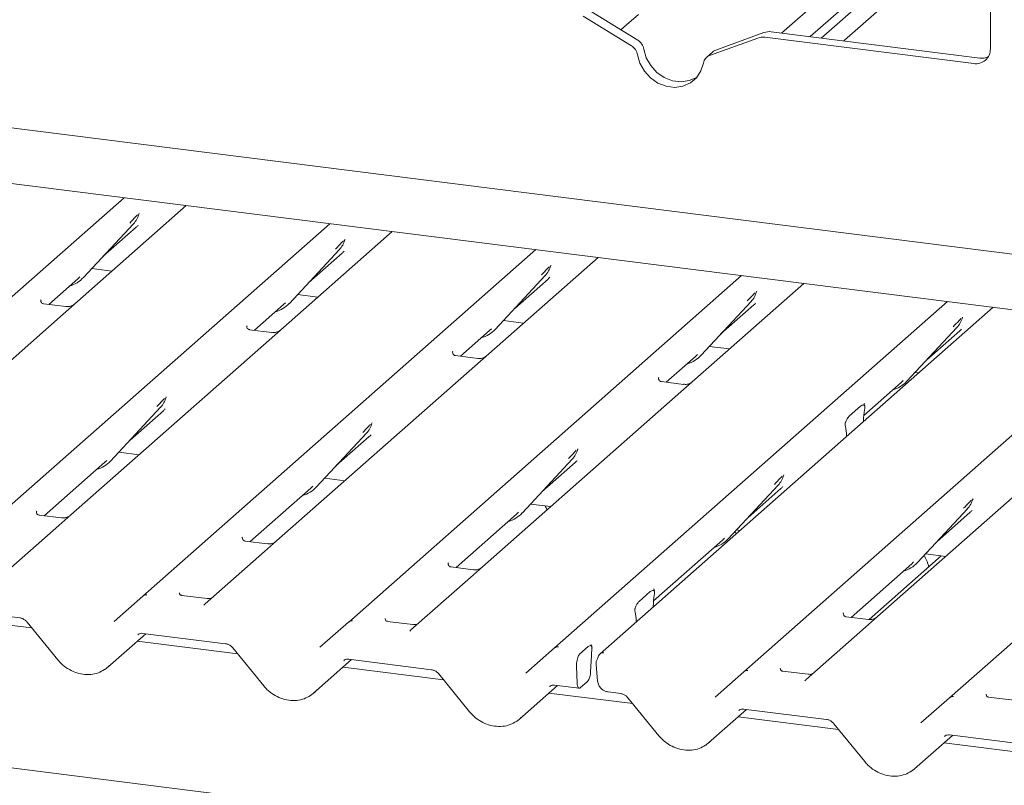
# Paper-space layout 'GMID Blatt4' of a CAD drawing. Units: millimetres. Extents: x 5 to 415, y 5 to 292.
# Drawn here: x 336 to 346, y 188 to 196 of the extents above; entities that cross this region are included whole.
import ezdxf

# ---------------------------------------------------------------- set-up
doc = ezdxf.new("R2010")
doc.units = ezdxf.units.MM

psp = doc.layouts.new('GMID Blatt4')

# ---------------------------------------------------------------- linework, layer by layer
at = {"color": 7, "linetype": 'Continuous', "lineweight": 15}
for p, q in [((344.14617, 196.08401), (350.62979, 201.80202)), ((348.4336, 199.20561), (344.80735, 196.00755)), ((347.9302, 199.11633), (344.44866, 196.0459)), ((344.56544, 196.03118), (347.8138, 198.89597)), ((346.34161, 195.91737), (346.34161, 196.4334)), ((342.56958, 195.95036), (342.06328, 196.26186)), ((342.63587, 196.00882), (342.12957, 196.32033)), ((342.6442, 196.28008), (342.51873, 196.16942)), ((327.30126, 196.18901), (362.52806, 191.75085)), ((342.51873, 196.16942), (342.4596, 196.11728)), ((362.52691, 191.16673), (323.33071, 196.10499)), ((343.96293, 196.08934), (343.45664, 195.90542)), ((344.03953, 196.09744), (346.23251, 195.82115)), ((343.89664, 196.03088), (343.39035, 195.84695)), ((343.97324, 196.03898), (346.16622, 195.76269)), ((344.45048, 196.04868), (344.4478, 196.046)), ((344.80735, 196.00755), (344.80056, 196.00156)), ((343.42502, 195.88671), (343.35873, 195.82825)), ((362.52691, 185.02532), (280.97333, 195.30011)), ((333.10981, 190.71134), (337.23876, 194.35274)), ((337.89315, 194.2703), (336.59908, 193.12903)), ((337.3926, 194.17568), (337.3972, 194.18699)), ((335.27295, 190.43881), (339.40191, 194.08021)), ((336.81267, 193.5148), (337.33764, 194.07924)), ((337.01741, 193.73494), (337.36728, 194.04349)), ((337.33764, 194.07924), (337.33724, 194.07886)), ((340.0563, 193.99777), (338.76222, 192.8565)), ((339.55574, 193.90315), (339.56035, 193.91446)), ((337.4361, 190.16628), (341.56505, 193.80768)), ((338.97582, 193.24227), (339.50078, 193.80671)), ((339.50078, 193.80671), (339.50039, 193.80633)), ((339.18055, 193.4624), (339.53042, 193.77096)), ((342.21944, 193.72523), (340.92537, 192.58397)), ((336.89887, 193.60749), (337.11126, 193.58073)), ((341.71889, 193.63062), (341.72349, 193.64193)), ((336.44726, 193.23211), (336.75282, 193.50159)), ((336.75282, 193.50159), (336.7735, 193.52173)), ((336.81267, 193.5148), (336.81228, 193.51442)), ((339.59924, 189.89375), (343.7282, 193.53515)), ((341.13896, 192.96974), (341.66393, 193.53418)), ((341.3437, 193.18987), (341.69357, 193.49843)), ((341.66393, 193.53418), (341.66353, 193.5338)), ((344.38259, 193.4527), (343.08851, 192.31144)), ((343.88203, 193.35809), (343.88664, 193.3694)), ((336.36769, 193.28082), (336.36415, 193.27707)), ((339.06202, 193.33496), (339.27441, 193.3082)), ((341.76239, 189.62122), (345.89135, 193.26262)), ((343.30211, 192.69721), (343.82707, 193.26165)), ((343.82707, 193.26165), (343.82668, 193.26127)), ((336.62882, 193.20924), (336.3953, 193.23866)), ((338.6104, 192.95958), (338.91597, 193.22906)), ((338.91597, 193.22906), (338.93664, 193.2492)), ((338.97582, 193.24227), (338.97542, 193.24189)), ((346.37034, 193.20227), (342.24139, 189.56087)), ((343.50685, 192.91734), (343.85672, 193.2259)), ((336.59908, 193.12903), (334.51484, 191.2909)), ((341.22517, 193.06243), (341.43755, 193.03567)), ((346.04518, 193.08556), (346.04979, 193.09687)), ((338.53083, 193.00829), (338.5273, 193.00454)), ((338.79196, 192.93671), (338.55844, 192.96613)), ((340.77355, 192.68705), (341.07912, 192.95653)), ((341.07912, 192.95653), (341.09979, 192.97667)), ((341.13896, 192.96974), (341.13857, 192.96936)), ((343.75014, 189.37079), (347.8791, 193.01218)), ((345.46525, 192.42468), (345.99022, 192.98912)), ((345.66999, 192.64481), (346.01986, 192.95337)), ((345.99022, 192.98912), (345.98983, 192.98873)), ((338.76222, 192.8565), (336.67799, 191.01837)), ((343.38831, 192.7899), (343.6007, 192.76314)), ((340.69398, 192.73576), (340.69044, 192.73201)), ((340.95511, 192.66418), (340.72159, 192.6936)), ((342.9367, 192.41452), (343.24226, 192.684)), ((343.24226, 192.684), (343.26294, 192.70414)), ((343.30211, 192.69721), (343.30172, 192.69683)), ((345.91329, 189.09826), (350.04225, 192.73965)), ((340.92537, 192.58397), (338.84113, 190.74584)), ((342.85712, 192.46323), (342.85359, 192.45948)), ((345.40541, 192.41147), (345.42608, 192.43161)), ((345.55146, 192.51737), (345.58845, 192.51271)), ((343.11825, 192.39165), (342.88473, 192.42107)), ((345.01179, 192.06433), (345.40541, 192.41147)), ((345.46525, 192.42468), (345.46486, 192.4243)), ((337.67749, 192.24669), (337.6821, 192.258)), ((343.08851, 192.31144), (341.00428, 190.47331)), ((337.09756, 191.58581), (337.62253, 192.15025)), ((337.62253, 192.15025), (337.62214, 192.14986)), ((344.86156, 192.05964), (344.97732, 192.16173)), ((345.02027, 192.19069), (345.01673, 192.18694)), ((345.02168, 192.13856), (345.01907, 192.12314)), ((337.3023, 191.80594), (337.65217, 192.1145)), ((339.84064, 191.97416), (339.84524, 191.98547)), ((344.81981, 191.94741), (344.8172, 191.95822)), ((345.00876, 192.00146), (345.00892, 192.00965)), ((339.26071, 191.31328), (339.78567, 191.87772)), ((339.46545, 191.53341), (339.81532, 191.84197)), ((339.78567, 191.87772), (339.78528, 191.87733)), ((344.83012, 191.84392), (344.82996, 191.85183)), ((342.00378, 191.70163), (342.00839, 191.71294)), ((347.23941, 191.78847), (345.15518, 189.95035)), ((337.18377, 191.6785), (337.39615, 191.65174)), ((341.42386, 191.04075), (341.94882, 191.60518)), ((341.94882, 191.60518), (341.94843, 191.6048)), ((336.4007, 191.0108), (337.03772, 191.5726)), ((337.03772, 191.5726), (337.05839, 191.59274)), ((337.09756, 191.58581), (337.09717, 191.58543)), ((341.62859, 191.26088), (341.97846, 191.56944)), ((339.34691, 191.40597), (339.5593, 191.37921)), ((344.16693, 191.4291), (344.17153, 191.44041)), ((338.56384, 190.73827), (339.20086, 191.30007)), ((339.20086, 191.30007), (339.22154, 191.32021)), ((339.26071, 191.31328), (339.26032, 191.3129)), ((343.587, 190.76822), (344.11197, 191.33265)), ((343.79174, 190.98835), (344.14161, 191.29691)), ((344.11197, 191.33265), (344.11157, 191.33227)), ((346.15468, 191.17867), (346.15929, 191.18997)), ((341.51006, 191.13343), (341.72244, 191.10668)), ((336.31756, 191.05572), (336.32112, 191.05951)), ((336.58225, 190.98793), (336.34873, 191.01735)), ((336.67799, 191.01837), (336.55251, 190.90772)), ((340.72699, 190.46574), (341.36401, 191.02754)), ((341.36401, 191.02754), (341.38468, 191.04767)), ((341.42386, 191.04075), (341.42346, 191.04037)), ((345.57476, 190.51779), (346.09972, 191.08222)), ((345.77949, 190.73792), (346.12936, 191.04647)), ((346.09972, 191.08222), (346.09933, 191.08184)), ((336.55251, 190.90772), (335.92734, 190.35637)), ((338.48071, 190.78319), (338.48427, 190.78698)), ((343.52715, 190.75501), (343.54783, 190.77514)), ((343.66964, 190.82047), (343.65888, 190.8455)), ((343.6732, 190.8609), (343.7102, 190.85624)), ((338.7454, 190.7154), (338.51188, 190.74482)), ((338.84113, 190.74584), (338.71566, 190.63519)), ((342.80208, 190.11555), (343.52715, 190.75501)), ((343.587, 190.76822), (343.58661, 190.76784)), ((338.71566, 190.63519), (338.09049, 190.08384)), ((345.82538, 190.58976), (345.06661, 189.92059)), ((345.66096, 190.61047), (345.87335, 190.58371)), ((340.64385, 190.51066), (340.64741, 190.51445)), ((340.90854, 190.44287), (340.67502, 190.47229)), ((341.00428, 190.47331), (340.8788, 190.36266)), ((344.87789, 189.94277), (345.51491, 190.50458)), ((345.51491, 190.50458), (345.53558, 190.52471)), ((345.57476, 190.51779), (345.57436, 190.5174)), ((340.8788, 190.36266), (340.25363, 189.81131)), ((337.13462, 189.9004), (337.43574, 190.16597)), ((337.43574, 190.16597), (337.4361, 190.16628)), ((338.11177, 190.13944), (337.84439, 190.17312)), ((342.65185, 190.11086), (342.76761, 190.21295)), ((342.80702, 190.23816), (342.81056, 190.24191)), ((342.81197, 190.18978), (342.80936, 190.17436)), ((342.79905, 190.05268), (342.79921, 190.06087)), ((336.26988, 189.83099), (335.21379, 189.96405)), ((335.27218, 190.04695), (336.14338, 189.93719)), ((342.6101, 189.99863), (342.60749, 190.00944)), ((344.79832, 189.99148), (344.79478, 189.98773)), ((345.05945, 189.9199), (344.82592, 189.94932)), ((345.15518, 189.95035), (345.02971, 189.83969)), ((336.21927, 189.89311), (336.54403, 189.49452)), ((339.29776, 189.62787), (339.59889, 189.89344)), ((339.59889, 189.89344), (339.59924, 189.89375)), ((340.27491, 189.86691), (340.00754, 189.90059)), ((342.62041, 189.89514), (342.62026, 189.90305)), ((337.06695, 189.41814), (337.46649, 189.77049)), ((337.43533, 189.77442), (338.30653, 189.66466)), ((337.43533, 189.77442), (337.4363, 189.77434)), ((345.02971, 189.83969), (344.40453, 189.28834)), ((338.43302, 189.55846), (337.37693, 189.69152)), ((338.38241, 189.62058), (338.70717, 189.22199)), ((341.46091, 189.35534), (341.76203, 189.62091)), ((341.76203, 189.62091), (341.76239, 189.62122)), ((342.02563, 189.55519), (342.11696, 189.63574)), ((342.1489, 189.53932), (342.14047, 189.37199)), ((342.15373, 189.59403), (342.15112, 189.56954)), ((339.2301, 189.14561), (339.62963, 189.49796)), ((339.59847, 189.50189), (340.46967, 189.39213)), ((339.59847, 189.50189), (339.59945, 189.50181)), ((342.19826, 189.44728), (342.21465, 189.27304)), ((340.59617, 189.28593), (339.54008, 189.41898)), ((340.54556, 189.34804), (340.87032, 188.94946)), ((341.99308, 189.42525), (342.00018, 189.25133)), ((343.44867, 189.10491), (343.74979, 189.37047)), ((343.74979, 189.37047), (343.75014, 189.37079)), ((344.42582, 189.34394), (344.15844, 189.37763)), ((341.39324, 188.87308), (341.79278, 189.22543)), ((341.76162, 189.22936), (342.02143, 189.19662)), ((341.76162, 189.22936), (341.76259, 189.22928)), ((342.10765, 189.26696), (342.03315, 189.20125)), ((342.58392, 189.0355), (341.70323, 189.14645)), ((342.32656, 189.15818), (342.45743, 189.14169)), ((342.53331, 189.09761), (342.85807, 188.69903)), ((345.61181, 188.83238), (345.91294, 189.09794)), ((345.91294, 189.09794), (345.91329, 189.09826)), ((346.58896, 189.07141), (346.32158, 189.1051)), ((343.381, 188.62264), (343.78053, 188.975)), ((343.74937, 188.97892), (344.62057, 188.86916)), ((343.74937, 188.97892), (343.75035, 188.97885)), ((344.74707, 188.76297), (343.69098, 188.89602)), ((344.69646, 188.82508), (345.02122, 188.4265)), ((345.91252, 188.70639), (346.78372, 188.59663)), ((345.91252, 188.70639), (345.91349, 188.70632)), ((345.54415, 188.35011), (345.94368, 188.70247)), ((346.91021, 188.49044), (345.85413, 188.62349))]:
    psp.add_line(p, q, dxfattribs=at)
at = {"color": 7, "linetype": 'Continuous', "lineweight": 15, "flags": 128}
for points in [[(342.63388, 195.85545), (342.65961, 195.76582), (342.7062, 195.68293), (342.7706, 195.61219), (342.84863, 195.5582), (342.93522, 195.52446), (343.02471, 195.51319), (343.11129, 195.52511), (343.18932, 195.55944), (343.25373, 195.61395), (343.30031, 195.6851), (343.32605, 195.76825)], [(342.70017, 195.91392), (342.7259, 195.82428), (342.77249, 195.7414), (342.83689, 195.67066), (342.91493, 195.61666), (343.00151, 195.58293), (343.091, 195.57165), (343.17758, 195.58357), (343.25561, 195.6179), (343.25892, 195.62)], [(338.08458, 190.07779), (338.08882, 190.08233), (338.0893, 190.08278)], [(340.24773, 189.80526), (340.25196, 189.8098), (340.25245, 189.81025)], [(342.00018, 189.25133), (342.00137, 189.23651), (342.00361, 189.22347), (342.00685, 189.21264), (342.01097, 189.20439), (342.01583, 189.199), (342.02127, 189.19665), (342.02711, 189.1974), (342.03315, 189.20125)], [(344.40337, 189.2873), (344.40286, 189.28683), (344.39863, 189.28229)]]:
    psp.add_lwpolyline(points, dxfattribs=at)
at = {"color": 7, "linetype": 'Continuous', "lineweight": 15}
for centre, radius, start, end in [((344.01799, 195.93486), 0.16401, 82.454654, 109.615134), ((342.49707, 195.832), 0.1388, 9.72775, 58.508212), ((342.56336, 195.89046), 0.1388, 9.72775, 58.508212), ((343.9517, 195.87639), 0.16401, 82.454654, 109.615134), ((343.4247, 195.75327), 0.09978, 110.135242, 171.368459), ((343.49011, 195.81275), 0.09852, 109.861017, 131.350433), ((346.18904, 195.91359), 0.15261, 261.398635, 1.420609), ((346.25421, 195.98134), 0.16165, 262.286371, 293.580731), ((337.15115, 194.25069), 0.25329, 317.282894, 344.881837), ((339.31429, 193.97815), 0.25329, 317.282894, 344.881837), ((341.47744, 193.70562), 0.25329, 317.282894, 344.881837), ((336.57722, 193.73437), 0.32192, 285.983139, 316.901652), ((343.64058, 193.43309), 0.25329, 317.282894, 344.881837), ((338.74037, 193.46184), 0.32192, 285.983139, 316.901652), ((345.80373, 193.16056), 0.25329, 317.282894, 344.881837), ((340.90351, 193.18931), 0.32192, 285.983139, 316.901652), ((343.06674, 192.91667), 0.32178, 286.427277, 316.906378), ((345.2298, 192.64425), 0.32192, 285.983139, 316.901652), ((337.43604, 192.32169), 0.25329, 317.282894, 344.881837), ((339.59919, 192.04916), 0.25329, 317.282894, 344.881837), ((341.76233, 191.77663), 0.25329, 317.282894, 344.881837), ((336.86211, 191.80538), 0.32192, 285.983139, 316.901652), ((343.92548, 191.5041), 0.25329, 317.282894, 344.881837), ((339.02526, 191.53285), 0.32192, 285.983139, 316.901652), ((345.91323, 191.25367), 0.25329, 317.282894, 344.881837), ((341.18841, 191.26032), 0.32192, 285.983139, 316.901652), ((343.3515, 190.98786), 0.322, 285.714555, 316.898765), ((345.33931, 190.73735), 0.32192, 285.983139, 316.901652), ((337.46844, 190.12766), 0.05037, 80.903662, 130.48214), ((337.47004, 190.12676), 0.0521, 81.841587, 130.661207), ((339.63159, 189.85513), 0.05037, 80.903662, 130.48214), ((339.63319, 189.85423), 0.0521, 81.841587, 130.661207), ((341.79473, 189.5826), 0.05037, 80.903662, 130.48214), ((341.79633, 189.5817), 0.0521, 81.841587, 130.661207), ((342.27183, 189.52134), 0.04962, 80.493367, 134.960392), ((342.2916, 189.45606), 0.09375, 147.774102, 185.373674), ((341.96708, 189.36853), 0.17342, 324.148352, 1.143752), ((343.78249, 189.33217), 0.05037, 80.903662, 130.48214), ((343.78409, 189.33127), 0.0521, 81.841587, 130.661207), ((345.94563, 189.05964), 0.05037, 80.903662, 130.48214), ((345.94724, 189.05874), 0.0521, 81.841587, 130.661207)]:
    psp.add_arc(centre, radius, start, end, dxfattribs=at)
for centre, major_axis, ratio, start_param, end_param in [((337.11269, 194.31896), (0.27205, -0.25865), 0.85686568, 6.20780671, 6.29507317), ((339.27583, 194.04643), (0.27205, -0.25865), 0.85686568, 6.20780671, 6.29507317), ((341.43898, 193.7739), (0.27205, -0.25865), 0.85686568, 6.20780671, 6.29507317), ((343.60212, 193.50137), (0.27205, -0.25865), 0.85686568, 6.20780671, 6.29507317), ((345.76527, 193.22884), (0.27205, -0.25865), 0.85686568, 6.20780671, 6.29507317), ((337.39758, 192.38997), (0.27205, -0.25865), 0.85686568, 6.20780671, 6.29507317), ((345.05305, 192.04241), (0.01178, 0.18925), 0.22553532, 1.14419518, 1.75876988), ((344.78583, 191.80674), (0.00765, 0.18562), 0.23497275, 4.96743829, 5.582013), ((339.56073, 192.11744), (0.27205, -0.25865), 0.85686568, 6.20780671, 6.29507317), ((341.72387, 191.84491), (0.27205, -0.25865), 0.85686568, 6.20780671, 6.29507317), ((343.88702, 191.57238), (0.27205, -0.25865), 0.85686568, 6.20780671, 6.29507317), ((345.87477, 191.32194), (0.27205, -0.25865), 0.85686568, 6.20780671, 6.29507317), ((342.84334, 190.09363), (0.01178, 0.18925), 0.22553532, 1.14419518, 1.75876988), ((338.01025, 190.13598), (0.07513, -0.05717), 0.80061737, 6.12426392, 6.26594108), ((342.57612, 189.85796), (0.00765, 0.18562), 0.23497275, 4.96743829, 5.582013), ((340.1734, 189.86345), (0.07513, -0.05717), 0.80061737, 6.12426392, 6.26594108), ((342.18172, 189.55597), (0.01151, 0.14426), 0.21887038, 1.49404454, 1.70388176), ((336.81152, 189.69287), (0.27449, -0.2562), 0.85345658, 6.0801224, 6.28750745), ((344.3243, 189.34049), (0.07513, -0.05717), 0.80061737, 6.12426392, 6.26594108), ((338.97467, 189.42034), (0.27449, -0.2562), 0.85345658, 6.0801224, 6.28750745), ((341.13782, 189.14781), (0.27449, -0.2562), 0.85345658, 6.0801224, 6.28750745), ((343.12557, 188.89738), (0.27449, -0.2562), 0.85345658, 6.0801224, 6.28750745), ((345.28872, 188.62485), (0.27449, -0.2562), 0.85345658, 6.0801224, 6.28750745)]:
    psp.add_ellipse(centre, major_axis=major_axis, ratio=ratio, start_param=start_param, end_param=end_param, dxfattribs=at)
for points, knots in [([(337.29846, 194.08616), (337.31895, 194.10823), (337.34463, 194.13588), (337.37393, 194.16617), (337.37985, 194.17229)], [0, 0, 0, 0, 0.79788938, 1, 1, 1, 1]), ([(337.39726, 194.18717), (337.39727, 194.18724), (337.3974, 194.18775), (337.39752, 194.18787), (337.39743, 194.18774), (337.39741, 194.18772)], [0, 0, 0, 0, 0.09917947, 0.81305288, 1, 1, 1, 1]), ([(339.46161, 193.81363), (339.4821, 193.8357), (339.50778, 193.86334), (339.53708, 193.89364), (339.543, 193.89976)], [0, 0, 0, 0, 0.79788938, 1, 1, 1, 1]), ([(339.56041, 193.91464), (339.56042, 193.9147), (339.56054, 193.91521), (339.56067, 193.91534), (339.56057, 193.91521), (339.56055, 193.91519)], [0, 0, 0, 0, 0.09917947, 0.81305288, 1, 1, 1, 1]), ([(341.62475, 193.5411), (341.64524, 193.56316), (341.67093, 193.59081), (341.70022, 193.6211), (341.70615, 193.62723)], [0, 0, 0, 0, 0.79788938, 1, 1, 1, 1]), ([(341.72355, 193.64211), (341.72357, 193.64217), (341.72369, 193.64268), (341.72382, 193.64281), (341.72372, 193.64268), (341.7237, 193.64266)], [0, 0, 0, 0, 0.09917947, 0.81305288, 1, 1, 1, 1]), ([(343.8867, 193.36958), (343.88671, 193.36964), (343.88683, 193.37015), (343.88696, 193.37027), (343.88687, 193.37015), (343.88685, 193.37013)], [0, 0, 0, 0, 0.09917947, 0.81305288, 1, 1, 1, 1]), ([(336.39585, 193.239), (336.3947, 193.23901), (336.3869, 193.23911), (336.38094, 193.24351), (336.36917, 193.24957), (336.36333, 193.27349), (336.36476, 193.2772), (336.36518, 193.27828)], [0, 0, 0, 0, 0.0349354, 0.237462, 0.53108904, 0.86328881, 1, 1, 1, 1]), ([(343.7879, 193.26857), (343.80839, 193.29063), (343.83407, 193.31828), (343.86337, 193.34857), (343.86929, 193.3547)], [0, 0, 0, 0, 0.79788938, 1, 1, 1, 1]), ([(336.71531, 193.23112), (336.7154, 193.23119), (336.71561, 193.23135), (336.71164, 193.22834), (336.70193, 193.22211), (336.68003, 193.21231), (336.65349, 193.20578), (336.63481, 193.20987), (336.6293, 193.21107)], [0, 0, 0, 0, 0.07675951, 0.17415061, 0.29131795, 0.49169711, 0.84992352, 1, 1, 1, 1]), ([(345.95105, 192.99604), (345.97154, 193.0181), (345.99722, 193.04575), (346.02652, 193.07604), (346.03244, 193.08216)], [0, 0, 0, 0, 0.79788938, 1, 1, 1, 1]), ([(346.04984, 193.09705), (346.04986, 193.09711), (346.04998, 193.09762), (346.05011, 193.09774), (346.05001, 193.09762), (346.04999, 193.09759)], [0, 0, 0, 0, 0.09917947, 0.81305288, 1, 1, 1, 1]), ([(338.55899, 192.96647), (338.55784, 192.96648), (338.55004, 192.96658), (338.54409, 192.97098), (338.53231, 192.97704), (338.52648, 193.00096), (338.52791, 193.00467), (338.52832, 193.00575)], [0, 0, 0, 0, 0.0349354, 0.237462, 0.53108904, 0.86328881, 1, 1, 1, 1]), ([(338.87846, 192.95859), (338.87855, 192.95866), (338.87875, 192.95882), (338.87479, 192.95581), (338.86507, 192.94958), (338.84318, 192.93978), (338.81664, 192.93325), (338.79796, 192.93734), (338.79245, 192.93854)], [0, 0, 0, 0, 0.07675951, 0.17415061, 0.29131795, 0.49169711, 0.84992352, 1, 1, 1, 1]), ([(340.72214, 192.69394), (340.72099, 192.69395), (340.71319, 192.69405), (340.70723, 192.69845), (340.69546, 192.70451), (340.68962, 192.72842), (340.69105, 192.73214), (340.69147, 192.73322)], [0, 0, 0, 0, 0.0349354, 0.237462, 0.53108904, 0.86328881, 1, 1, 1, 1]), ([(341.0416, 192.68606), (341.04169, 192.68613), (341.0419, 192.68629), (341.03793, 192.68328), (341.02822, 192.67705), (341.00633, 192.66725), (340.97978, 192.66072), (340.96111, 192.66481), (340.95559, 192.66601)], [0, 0, 0, 0, 0.07675951, 0.174150614, 0.291317948, 0.49169711, 0.849923522, 1, 1, 1, 1]), ([(342.88528, 192.42141), (342.88413, 192.42142), (342.87633, 192.42151), (342.87038, 192.42592), (342.8586, 192.43198), (342.85277, 192.45589), (342.8542, 192.45961), (342.85462, 192.46069)], [0, 0, 0, 0, 0.034935398, 0.237462004, 0.531089036, 0.86328881, 1, 1, 1, 1]), ([(343.20475, 192.41353), (343.20484, 192.4136), (343.20504, 192.41376), (343.20108, 192.41075), (343.19136, 192.40452), (343.16947, 192.39472), (343.14293, 192.38819), (343.12425, 192.39227), (343.11874, 192.39348)], [0, 0, 0, 0, 0.07675951, 0.174150614, 0.291317948, 0.49169711, 0.849923522, 1, 1, 1, 1]), ([(337.58336, 192.15717), (337.60385, 192.17923), (337.62953, 192.20688), (337.65883, 192.23717), (337.66475, 192.24329)], [0, 0, 0, 0, 0.79788938, 1, 1, 1, 1]), ([(337.68215, 192.25818), (337.68217, 192.25824), (337.68229, 192.25875), (337.68242, 192.25887), (337.68232, 192.25875), (337.6823, 192.25872)], [0, 0, 0, 0, 0.09917947, 0.81305288, 1, 1, 1, 1]), ([(344.97732, 192.16173), (344.98783, 192.16864), (345.00053, 192.17699), (345.0144, 192.17339), (345.01922, 192.16974), (345.02219, 192.16382), (345.0234, 192.15877), (345.02357, 192.15206), (345.02281, 192.14535), (345.02203, 192.14068), (345.02168, 192.13856)], [0, 0, 0, 0, 0.53993056, 0.65278045, 0.78115481, 0.82952615, 0.8783529, 0.91236017, 0.96032473, 1, 1, 1, 1]), ([(345.02198, 192.16668), (345.01956, 192.17345), (345.01591, 192.18369), (345.01729, 192.18703), (345.01776, 192.18816)], [0, 0, 0, 0, 0.66165619, 1, 1, 1, 1]), ([(344.8172, 191.95822), (344.81659, 191.96078), (344.81567, 191.96472), (344.81526, 191.97162), (344.8159, 191.97846), (344.81799, 191.98825), (344.82491, 192.00834), (344.83987, 192.03601), (344.85356, 192.05093), (344.86156, 192.05964)], [0, 0, 0, 0, 0.06748311, 0.10349742, 0.13972708, 0.19097085, 0.28943686, 0.58481069, 1, 1, 1, 1]), ([(339.7465, 191.88464), (339.76699, 191.9067), (339.79267, 191.93435), (339.82197, 191.96464), (339.82789, 191.97076)], [0, 0, 0, 0, 0.79788938, 1, 1, 1, 1]), ([(339.8453, 191.98565), (339.84531, 191.98571), (339.84544, 191.98622), (339.84556, 191.98634), (339.84547, 191.98622), (339.84545, 191.98619)], [0, 0, 0, 0, 0.09917947, 0.81305288, 1, 1, 1, 1]), ([(342.00844, 191.71312), (342.00846, 191.71318), (342.00858, 191.71369), (342.00871, 191.71381), (342.00861, 191.71369), (342.00859, 191.71366)], [0, 0, 0, 0, 0.09917947, 0.81305288, 1, 1, 1, 1]), ([(341.90965, 191.61211), (341.93014, 191.63417), (341.95582, 191.66182), (341.98512, 191.69211), (341.99104, 191.69823)], [0, 0, 0, 0, 0.79788938, 1, 1, 1, 1]), ([(344.07279, 191.33958), (344.09328, 191.36164), (344.11897, 191.38929), (344.14826, 191.41958), (344.15418, 191.4257)], [0, 0, 0, 0, 0.79788938, 1, 1, 1, 1]), ([(344.17159, 191.44059), (344.1716, 191.44065), (344.17173, 191.44116), (344.17185, 191.44128), (344.17176, 191.44116), (344.17174, 191.44113)], [0, 0, 0, 0, 0.09917947, 0.81305288, 1, 1, 1, 1]), ([(346.15935, 191.19015), (346.15936, 191.19022), (346.15948, 191.19073), (346.15961, 191.19085), (346.15951, 191.19072), (346.15949, 191.1907)], [0, 0, 0, 0, 0.09917947, 0.81305288, 1, 1, 1, 1]), ([(341.68188, 191.0709), (341.67644, 191.08553), (341.67083, 191.10064), (341.66336, 191.11373), (341.66312, 191.11415)], [0, 0, 0, 0, 0.968122, 1, 1, 1, 1]), ([(346.06055, 191.08915), (346.08104, 191.11121), (346.10672, 191.13886), (346.13602, 191.16915), (346.14194, 191.17527)], [0, 0, 0, 0, 0.79788938, 1, 1, 1, 1]), ([(336.34928, 191.01769), (336.34813, 191.0177), (336.34033, 191.0178), (336.33438, 191.0222), (336.3226, 191.02826), (336.31677, 191.05218), (336.3182, 191.05589), (336.31862, 191.05697)], [0, 0, 0, 0, 0.0349354, 0.237462, 0.53108904, 0.86328881, 1, 1, 1, 1]), ([(336.66875, 191.00981), (336.66884, 191.00988), (336.66904, 191.01004), (336.66508, 191.00703), (336.65536, 191.0008), (336.63347, 190.991), (336.60693, 190.98447), (336.58825, 190.98856), (336.58274, 190.98976)], [0, 0, 0, 0, 0.07675951, 0.17415061, 0.29131795, 0.49169711, 0.84992352, 1, 1, 1, 1]), ([(338.51243, 190.74516), (338.51128, 190.74517), (338.50348, 190.74527), (338.49752, 190.74967), (338.48575, 190.75573), (338.47991, 190.77965), (338.48134, 190.78336), (338.48176, 190.78444)], [0, 0, 0, 0, 0.0349354, 0.237462, 0.53108904, 0.86328881, 1, 1, 1, 1]), ([(338.83189, 190.73728), (338.83198, 190.73735), (338.83219, 190.73751), (338.82823, 190.7345), (338.81851, 190.72827), (338.79662, 190.71847), (338.77008, 190.71194), (338.7514, 190.71603), (338.74588, 190.71723)], [0, 0, 0, 0, 0.07675951, 0.17415061, 0.29131795, 0.49169711, 0.84992352, 1, 1, 1, 1]), ([(345.6949, 190.47469), (345.6918, 190.4849), (345.67901, 190.52711), (345.66059, 190.56577), (345.64663, 190.59507)], [0, 0, 0, 0, 0.2421411, 1, 1, 1, 1]), ([(340.67557, 190.47263), (340.67443, 190.47264), (340.66662, 190.47273), (340.66067, 190.47714), (340.64889, 190.4832), (340.64306, 190.50711), (340.64449, 190.51083), (340.64491, 190.51191)], [0, 0, 0, 0, 0.0349354, 0.237462, 0.53108904, 0.86328881, 1, 1, 1, 1]), ([(340.99504, 190.46475), (340.99513, 190.46482), (340.99533, 190.46498), (340.99137, 190.46197), (340.98165, 190.45574), (340.95976, 190.44594), (340.93322, 190.43941), (340.91454, 190.44349), (340.90903, 190.4447)], [0, 0, 0, 0, 0.07675951, 0.17415061, 0.29131795, 0.49169711, 0.84992352, 1, 1, 1, 1]), ([(337.84528, 190.17369), (337.84262, 190.17394), (337.83369, 190.17478), (337.82658, 190.17964), (337.81924, 190.19836), (337.82041, 190.20116), (337.82072, 190.2019)], [0, 0, 0, 0, 0.11702746, 0.39328905, 0.84015476, 1, 1, 1, 1]), ([(342.76761, 190.21295), (342.77812, 190.21986), (342.79082, 190.22821), (342.80469, 190.22461), (342.80951, 190.22096), (342.81248, 190.21504), (342.81369, 190.20999), (342.81387, 190.20328), (342.8131, 190.19657), (342.81232, 190.1919), (342.81197, 190.18978)], [0, 0, 0, 0, 0.539930562, 0.652780455, 0.781154808, 0.829526148, 0.878352896, 0.912360167, 0.96032473, 1, 1, 1, 1]), ([(342.81227, 190.2179), (342.80985, 190.22467), (342.8062, 190.23491), (342.80759, 190.23825), (342.80805, 190.23938)], [0, 0, 0, 0, 0.661656185, 1, 1, 1, 1]), ([(338.15394, 190.1444), (338.14696, 190.14203), (338.13376, 190.13756), (338.11892, 190.13976), (338.11191, 190.14079)], [0, 0, 0, 0, 0.52814471, 1, 1, 1, 1]), ([(342.60749, 190.00944), (342.60689, 190.012), (342.60596, 190.01594), (342.60556, 190.02284), (342.60619, 190.02968), (342.60828, 190.03947), (342.6152, 190.05956), (342.63016, 190.08723), (342.64385, 190.10215), (342.65185, 190.11086)], [0, 0, 0, 0, 0.06748311, 0.10349742, 0.13972708, 0.19097085, 0.28943686, 0.58481069, 1, 1, 1, 1]), ([(344.82647, 189.94966), (344.82533, 189.94968), (344.81752, 189.94977), (344.81157, 189.95417), (344.7998, 189.96024), (344.79396, 189.98415), (344.79539, 189.98787), (344.79581, 189.98895)], [0, 0, 0, 0, 0.0349354, 0.237462, 0.53108904, 0.86328881, 1, 1, 1, 1]), ([(336.14338, 189.93719), (336.14836, 189.93633), (336.16242, 189.93389), (336.18737, 189.9227), (336.20775, 189.90654), (336.21701, 189.89573), (336.21927, 189.89311)], [0, 0, 0, 0, 0.191517299, 0.540181727, 0.888149459, 1, 1, 1, 1]), ([(340.00842, 189.90116), (340.00577, 189.90141), (339.99684, 189.90225), (339.98972, 189.90711), (339.98239, 189.92582), (339.98355, 189.92863), (339.98386, 189.92937)], [0, 0, 0, 0, 0.11702746, 0.39328905, 0.84015476, 1, 1, 1, 1]), ([(340.31709, 189.87186), (340.31011, 189.8695), (340.2969, 189.86503), (340.28206, 189.86723), (340.27506, 189.86826)], [0, 0, 0, 0, 0.52814471, 1, 1, 1, 1]), ([(345.14594, 189.94178), (345.14603, 189.94185), (345.14624, 189.94201), (345.14227, 189.93901), (345.13255, 189.93278), (345.11066, 189.92297), (345.08412, 189.91644), (345.06544, 189.92053), (345.05993, 189.92174)], [0, 0, 0, 0, 0.07675951, 0.17415061, 0.29131795, 0.49169711, 0.84992352, 1, 1, 1, 1]), ([(337.38411, 189.75987), (337.38602, 189.76169), (337.39249, 189.76786), (337.40755, 189.77534), (337.42717, 189.77469), (337.43533, 189.77442)], [0, 0, 0, 0, 0.19709143, 0.66630034, 1, 1, 1, 1]), ([(338.30653, 189.66466), (338.31151, 189.66379), (338.32557, 189.66136), (338.35052, 189.65017), (338.37089, 189.63401), (338.38016, 189.6232), (338.38241, 189.62058)], [0, 0, 0, 0, 0.1915173, 0.54018173, 0.88814946, 1, 1, 1, 1]), ([(342.11696, 189.63574), (342.12466, 189.6407), (342.13486, 189.64726), (342.14646, 189.64391), (342.1517, 189.63918), (342.15474, 189.63176), (342.15595, 189.62418), (342.15584, 189.61142), (342.1546, 189.60122), (342.15373, 189.59403)], [0, 0, 0, 0, 0.41235164, 0.54600521, 0.68038557, 0.74781779, 0.80535001, 0.86286476, 1, 1, 1, 1]), ([(342.15246, 189.6397), (342.14969, 189.64535), (342.14561, 189.65366), (342.14667, 189.65606), (342.14701, 189.65683)], [0, 0, 0, 0, 0.68007978, 1, 1, 1, 1]), ([(342.02563, 189.55519), (342.02212, 189.55115), (342.01512, 189.54309), (342.00571, 189.52015), (341.99823, 189.49183), (341.9931, 189.45829), (341.99309, 189.43656), (341.99308, 189.42525)], [0, 0, 0, 0, 0.18699614, 0.37373675, 0.56781938, 0.77506671, 1, 1, 1, 1]), ([(342.23693, 189.55628), (342.23182, 189.55018), (342.22307, 189.53972), (342.22009, 189.52661), (342.21885, 189.52115)], [0, 0, 0, 0, 0.58349029, 1, 1, 1, 1]), ([(342.24143, 189.56079), (342.2402, 189.55978), (342.23853, 189.55843), (342.23725, 189.55681), (342.23691, 189.55639)], [0, 0, 0, 0, 0.73929859, 1, 1, 1, 1]), ([(336.54403, 189.49452), (336.55494, 189.48205), (336.58488, 189.44783), (336.64443, 189.40155), (336.72224, 189.36251), (336.80569, 189.34122), (336.8896, 189.3396), (336.96821, 189.35568), (337.01231, 189.38126), (337.03324, 189.3934)], [0, 0, 0, 0, 0.08841435, 0.24247895, 0.39716107, 0.55218128, 0.70707718, 0.86097554, 1, 1, 1, 1]), ([(339.54725, 189.48734), (339.54917, 189.48916), (339.55564, 189.49533), (339.57069, 189.50281), (339.59032, 189.50216), (339.59847, 189.50189)], [0, 0, 0, 0, 0.19709143, 0.66630034, 1, 1, 1, 1]), ([(342.21849, 189.5219), (342.21813, 189.52035), (342.21671, 189.51414), (342.21418, 189.50952), (342.21229, 189.50605)], [0, 0, 0, 0, 0.24896223, 1, 1, 1, 1]), ([(340.46967, 189.39213), (340.47466, 189.39126), (340.48871, 189.38883), (340.51367, 189.37764), (340.53404, 189.36148), (340.5433, 189.35067), (340.54556, 189.34804)], [0, 0, 0, 0, 0.1915173, 0.54018173, 0.88814946, 1, 1, 1, 1]), ([(344.15933, 189.37819), (344.15667, 189.37844), (344.14774, 189.37928), (344.14063, 189.38415), (344.13329, 189.40286), (344.13446, 189.40566), (344.13476, 189.4064)], [0, 0, 0, 0, 0.11702746, 0.39328905, 0.84015476, 1, 1, 1, 1]), ([(344.46799, 189.3489), (344.46101, 189.34654), (344.4478, 189.34206), (344.43296, 189.34426), (344.42596, 189.3453)], [0, 0, 0, 0, 0.52814471, 1, 1, 1, 1]), ([(341.7104, 189.21481), (341.71231, 189.21663), (341.71878, 189.2228), (341.73384, 189.23028), (341.75346, 189.22963), (341.76162, 189.22936)], [0, 0, 0, 0, 0.19709143, 0.66630034, 1, 1, 1, 1]), ([(342.21465, 189.27304), (342.21763, 189.25832), (342.22358, 189.22894), (342.25184, 189.1915), (342.28773, 189.1664), (342.31497, 189.16063), (342.32656, 189.15818)], [0, 0, 0, 0, 0.25952761, 0.51768937, 0.79479357, 1, 1, 1, 1]), ([(338.70717, 189.22199), (338.71809, 189.20952), (338.74803, 189.1753), (338.80757, 189.12902), (338.88539, 189.08998), (338.96884, 189.06869), (339.05274, 189.06707), (339.13135, 189.08315), (339.17546, 189.10873), (339.19639, 189.12087)], [0, 0, 0, 0, 0.08841435, 0.24247895, 0.39716107, 0.55218128, 0.70707718, 0.86097554, 1, 1, 1, 1]), ([(342.45743, 189.14169), (342.46241, 189.14083), (342.47647, 189.13839), (342.50142, 189.1272), (342.5218, 189.11104), (342.53106, 189.10024), (342.53331, 189.09761)], [0, 0, 0, 0, 0.1915173, 0.54018173, 0.88814946, 1, 1, 1, 1]), ([(346.32247, 189.10566), (346.31981, 189.10591), (346.31089, 189.10675), (346.30377, 189.11162), (346.29643, 189.13033), (346.2976, 189.13313), (346.29791, 189.13387)], [0, 0, 0, 0, 0.117027459, 0.393289045, 0.840154756, 1, 1, 1, 1]), ([(340.87032, 188.94946), (340.88124, 188.93699), (340.91117, 188.90277), (340.97072, 188.85649), (341.04853, 188.81745), (341.13198, 188.79616), (341.21589, 188.79454), (341.2945, 188.81062), (341.3386, 188.8362), (341.35953, 188.84834)], [0, 0, 0, 0, 0.08841435, 0.24247895, 0.39716107, 0.55218128, 0.70707718, 0.86097554, 1, 1, 1, 1]), ([(343.69816, 188.96437), (343.70007, 188.9662), (343.70654, 188.97237), (343.72159, 188.97984), (343.74122, 188.97919), (343.74937, 188.97892)], [0, 0, 0, 0, 0.197091426, 0.666300337, 1, 1, 1, 1]), ([(344.62057, 188.86916), (344.62556, 188.8683), (344.63962, 188.86586), (344.66457, 188.85467), (344.68494, 188.83851), (344.6942, 188.82771), (344.69646, 188.82508)], [0, 0, 0, 0, 0.1915173, 0.54018173, 0.88814946, 1, 1, 1, 1]), ([(345.8613, 188.69184), (345.86322, 188.69367), (345.86968, 188.69983), (345.88474, 188.70731), (345.90436, 188.70666), (345.91252, 188.70639)], [0, 0, 0, 0, 0.19709143, 0.66630034, 1, 1, 1, 1]), ([(342.85807, 188.69903), (342.86899, 188.68655), (342.89893, 188.65234), (342.95847, 188.60606), (343.03629, 188.56701), (343.11974, 188.54572), (343.20364, 188.5441), (343.28226, 188.56019), (343.32636, 188.58577), (343.34729, 188.59791)], [0, 0, 0, 0, 0.08841435, 0.24247895, 0.39716107, 0.55218128, 0.70707718, 0.86097554, 1, 1, 1, 1]), ([(345.02122, 188.4265), (345.03214, 188.41402), (345.06208, 188.3798), (345.12162, 188.33353), (345.19944, 188.29448), (345.28289, 188.27319), (345.36679, 188.27157), (345.4454, 188.28766), (345.4895, 188.31324), (345.51044, 188.32538)], [0, 0, 0, 0, 0.08841435, 0.24247895, 0.39716107, 0.55218128, 0.70707718, 0.86097554, 1, 1, 1, 1])]:
    psp.add_open_spline(points, degree=3, knots=knots, dxfattribs=at)

doc.saveas('drawing.dxf')
